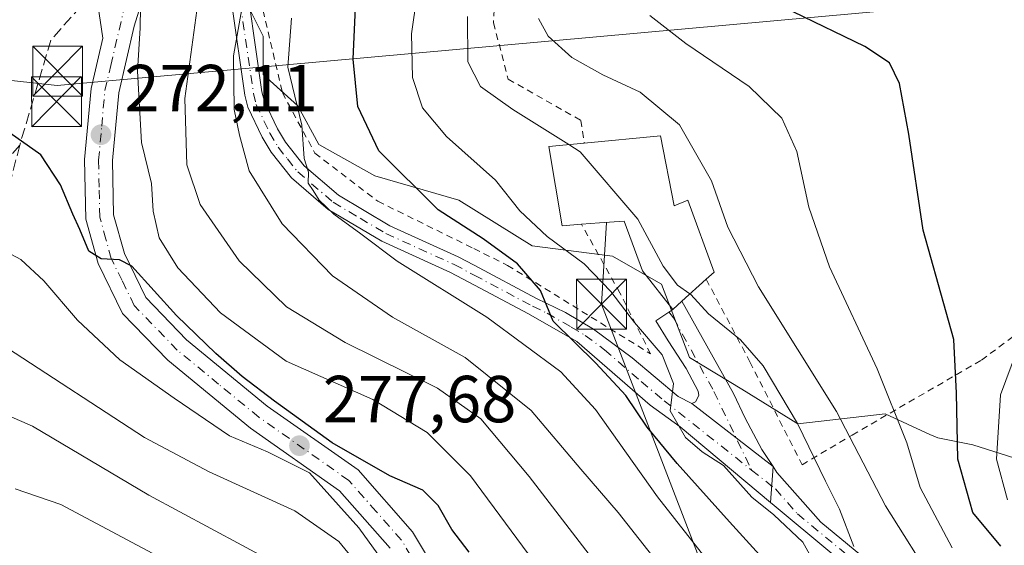
# Model space of a CAD drawing. Units: metres. Extents: x 589693 to 593120, y 4782232 to 4784592.
# Drawn here: x 590507 to 590655, y 4784105 to 4784184 of the extents above; entities that cross this region are included whole.
import ezdxf

# ---------------------------------------------------------------- set-up
doc = ezdxf.new("R2010")
doc.units = ezdxf.units.M
doc.header["$MEASUREMENT"] = 0
for name, pattern in [('DGN Style 2', [1.6480167562047852, 0.988810053722871, -0.6592067024819142]), ('DGN Style 3', [2.307223458686699, 1.648016756204785, -0.6592067024819142]), ('DGN Style 4', [2.6384748266838614, 1.318413404963828, -0.6592067024819142, 0.001648016756204785, -0.6592067024819142])]:
    doc.linetypes.add(name, pattern=pattern)
for name, color, linetype, lineweight in [('Alambrada', 7, 'DGN Style 2', 0), ('Camino eje', 30, 'DGN Style 4', 13), ('Corriente artificial Cxs', 4, 'Continuous', 13), ('Curva de nivel maestra', 30, 'Continuous', 30), ('Curva de nivel normal', 30, 'Continuous', 0), ('Edificación Cxs', 1, 'Continuous', 13), ('Matorral CxS', 135, 'Continuous', 0), ('Pista pavimentada Cxs', 135, 'Continuous', 0), ('Pista pavimentada eje', 135, 'DGN Style 4', 0), ('Prado CxS', 92, 'Continuous', 0), ('Punto de cota en terreno', 7, 'Continuous', 0), ('Rótulo de punto de cota en terreno', 7, 'Continuous', 0), ('Senda', 7, 'DGN Style 3', 0), ('Suelo desnudo CxS', 253, 'Continuous', 0), ('Tendido', 6, 'Continuous', 0), ('Torre de tendido puntual', 7, 'Continuous', 0)]:
    doc.layers.add(name, color=color, linetype=linetype, lineweight=lineweight)
doc.styles.add('Style-Arial', font='txt')

# ---------------------------------------------------------------- blocks, each defined once
blk = doc.blocks.new('*U28')
at = {"layer": 'Matorral CxS', "color": 135, "linetype": 'Continuous', "lineweight": 0}
blk.add_polyline3d([(590541.2654999997, 4784185.7795, 260.7920000000013), (590543.3727000002, 4784181.565500001, 258.6484999999957), (590543.3729999998, 4784175.769900001, 258.1092999999965), (590548.6413000004, 4784171.0283, 255.5892000000022), (590551.8016999997, 4784165.2327, 254.5117000000027), (590560.2319, 4784160.490900001, 251.6916999999958), (590572.8762999997, 4784156.8027, 247.9006999999983), (590583.9398999996, 4784149.953500001, 247.3797999999952), (590596.0576, 4784148.3731, 242.3914999999979), (590601.5837000003, 4784145.215100001, 241.4416000000056), (590603.4337999999, 4784144.1577, 240.9608000000007), (590607.6479000002, 4784133.093699999, 243.0987000000023), (590615.5509000003, 4784128.3519, 242.4734000000026), (590623.9802999999, 4784123.083500001, 240.2825000000012), (590637.1344, 4784124.598300001, 231.9089999999997), (590643.8783, 4784121.513699999, 228.5409000000073), (590645.0542000001, 4784120.9759, 227.8462), (590650.3229, 4784119.9231, 223.9762000000046), (590658.7516999999, 4784117.287900001, 217.3589000000065)], dxfattribs=at)
blk = doc.blocks.new('5PATER')
at = {"layer": 'Suelo desnudo CxS', "linetype": 'Continuous', "lineweight": 0}
h = blk.add_hatch(color=51, dxfattribs=at)
edge = h.paths.add_edge_path()
edge.add_ellipse((0, 0), major_axis=(-0.1095731443231308, -0.1110710700762829), ratio=0.9994222409660322, start_angle=0, end_angle=360)
blk = doc.blocks.new('5TTEND')
at = {"layer": 'Corriente artificial Cxs', "color": 7, "linetype": 'Continuous', "lineweight": 0}
for p, q in [((-0.375, 0.3754), (0.375, -0.3746)), ((0.3720000000000001, 0.3784000000000001), (-0.3720000000000001, -0.3776))]:
    blk.add_line(p, q, dxfattribs=at)
at = {"layer": 'Corriente artificial Cxs', "color": 7, "linetype": 'Continuous', "lineweight": 0, "flags": 128}
blk.add_lwpolyline([(-0.375, -0.3746), (0.375, -0.3746), (0.375, 0.3754), (-0.375, 0.3754), (-0.3720000000000001, -0.3776)], dxfattribs=at)

msp = doc.modelspace()

# ---------------------------------------------------------------- linework, layer by layer
at = {"layer": 'Alambrada', "color": 7, "linetype": 'DGN Style 2', "lineweight": 0}
for points in [[(590610.1700999998, 4784144.9001, 241.8043000000035), (590616.7600999996, 4784132.4301, 252.1339000000008), (590624.6001000004, 4784116.9301, 247.9275000000052), (590632.1700999998, 4784121.4101, 245.8622999999934), (590651.6401000004, 4784132.710100001, 239.4403000000021), (590673.5000999998, 4784148.940099999, 216.5834000000032), (590687.4801000003, 4784160.340100001, 214.9459999999963), (590694.6901000004, 4784167.970100001, 220.0341999999946), (590695.2100999998, 4784170.5801, 217.6542999999947), (590693.3601000002, 4784182.880100001, 215.706600000005), (590686.7600999996, 4784203.190099999, 217.2880000000005), (590683.5301000001, 4784207.210100001, 222.2645000000048), (590680.4600999998, 4784210.190099999, 220.8102000000072), (590674.5100999996, 4784212.7401, 215.4156999999978), (590656.0500999996, 4784216.550100001, 215.2180999999982), (590648.2600999996, 4784219.5801, 212.8122000000003), (590634.9700999996, 4784233.5001, 225.098800000007), (590617.3501000004, 4784253.5701, 237.5978000000032), (590603.7600999996, 4784268.380100001, 252.7335000000021), (590593.7301000003, 4784245.340100001, 252.1686000000045)], [(590593.7301000003, 4784245.340100001, 252.1686000000045), (590578.6700999998, 4784232.540100001, 266.9477999999945), (590573.7100999998, 4784232.4801, 270.2954000000027), (590568.6101000002, 4784233.840100001, 272.7179999999935), (590559.0100999996, 4784235.140100001, 273.070200000002), (590548.3901000004, 4784232.850099999, 272.8515000000043), (590543.0500999996, 4784226.600099999, 268.2069999999949), (590541.2600999996, 4784221.880100001, 272.1775000000052), (590540.5601000004, 4784212.970100001, 277.1494999999995), (590542.0100999996, 4784200.780099999, 266.3747000000003), (590543.3901000004, 4784185.4301, 272.7002000000066), (590546.3000999996, 4784173.0001, 258.5099000000046), (590551.2001, 4784163.890100001, 262.9584000000032), (590560.6901000004, 4784156.6501, 263.6940000000032), (590575.1401000004, 4784149.520099999, 254.7440999999963), (590580.2301000003, 4784146.9901, 253.8660999999993), (590601.7801000001, 4784133.6501, 246.7214999999997), (590597.1601, 4784142.8301, 245.1290000000008), (590591.3701, 4784153.1801, 245.4003999999986)], [(590593.7301000003, 4784245.340100001, 252.1686000000045), (590591.6901000004, 4784231.640100001, 243.0755000000063), (590586.4401000004, 4784214.520099999, 239.6613999999972), (590579.3901000004, 4784195.110099999, 240.084600000002), (590578.3201000001, 4784188.840100001, 240.3000000000029), (590578.1001000004, 4784183.540100001, 239.2632000000012), (590580.3201000001, 4784175.0701, 239.924199999994), (590591.2801000001, 4784168.8301, 240.2930000000051), (590591.7801000001, 4784165.4101, 243.0040000000008)]]:
    msp.add_polyline3d(points, dxfattribs=at)
at = {"layer": 'Camino eje', "color": 30, "linetype": 'DGN Style 4', "lineweight": 13}
msp.add_polyline3d([(590616.9974999996, 4784116.137700001, 253.797900000005), (590620.6001000004, 4784113.2851, 256.3534999999974), (590623.9151, 4784109.540100001, 261.3889000000054), (590632.3051000005, 4784102.5551, 266.1582999999956), (590639.9001000002, 4784096.265100001, 265.1122999999934), (590643.8850999996, 4784093.265100001, 264.6429000000062), (590652.0500999996, 4784087.6501, 262.2247000000062), (590659.1601, 4784082.845100001, 258.5541999999987), (590678.0701000001, 4784070.2751, 265.1074999999983), (590697.8551000003, 4784057.2401, 259.4881000000024), (590716.3701, 4784045.045100001, 249.4762999999948), (590720.7550999997, 4784043.290100001, 244.5994000000064), (590727.8551000003, 4784042.380100001, 242.3619999999937), (590730.9851000002, 4784041.595100001, 243.1665999999968), (590731.0937000001, 4784041.545499999, 243.1910000000062)], dxfattribs=at)
at = {"layer": 'Curva de nivel maestra', "color": 30, "linetype": 'Continuous', "lineweight": 30, "flags": 128}
for points, elevation in [([(590619.7100000001, 4784101.700099999), (590613.6500000004, 4784108.3101), (590605.79, 4784117.110099999), (590601.2800000003, 4784122.600099999), (590598.04, 4784127.360099999), (590593.54, 4784132.2401), (590587.0899999999, 4784138.590100001), (590585.1900000004, 4784143.220100001), (590581.7100000001, 4784147.220100001), (590576.5499999998, 4784150.970100001), (590569.7599999999, 4784155.380100001), (590560.8200000003, 4784164.2401), (590557.6500000004, 4784170.9301), (590556.9400000004, 4784178.100099999), (590557.3899999997, 4784188.1501)], 250), ([(590654.5499999998, 4784104.640100001), (590650.3399999999, 4784109.720100001), (590648.0599999996, 4784117.800100001), (590647.9000000004, 4784127.7501), (590647.4900000002, 4784135.800100001), (590642.8700000001, 4784152.3101), (590640.7100000001, 4784166.780099999), (590639.29, 4784174.4001), (590637.7999999998, 4784177.5101), (590634.0599999996, 4784180.0001), (590623.2599999999, 4784185.210100001)], 225), ([(590574.4199999999, 4784103.7401), (590571.8200000003, 4784107.1601), (590569.75, 4784110.8101), (590567.4400000004, 4784113.110099999), (590562.4800000004, 4784115.2601), (590553.79, 4784120.2401), (590545.0899999999, 4784126.5101), (590540.25, 4784130.2501), (590536.2599999999, 4784133.720100001), (590530.3200000003, 4784139.440099999), (590523.6200000001, 4784146.870100001), (590521.7400000002, 4784147.840100001), (590518.9699999997, 4784147.9901), (590517.1299999999, 4784149.120100001), (590515.7699999996, 4784152.420100001), (590514.7199999997, 4784154.710100001), (590512.8499999996, 4784159.1501), (590509.9000000004, 4784163.670100001), (590505.2400000002, 4784166.9101)], 275)]:
    msp.add_lwpolyline(points, dxfattribs=dict(at, elevation=elevation))
at = {"layer": 'Curva de nivel normal', "color": 30, "linetype": 'Continuous', "lineweight": 0, "flags": 128}
for points, elevation in [([(590627.2999999998, 4784100.66), (590624.7100000001, 4784105.279999999), (590620.3399999999, 4784109.359999999), (590617.0300000003, 4784112.050000001), (590612.7599999999, 4784116.800000001), (590609.5700000003, 4784118.890000001), (590607.04, 4784121.029999999), (590604.7400000002, 4784125.050000001), (590605.2400000002, 4784129.189999999), (590603.5300000003, 4784133.51), (590599.3799999999, 4784138.369999999), (590595.7999999998, 4784143.050000001), (590591.79, 4784147.210000001), (590586.2100000001, 4784151.359999999), (590582.0599999996, 4784155.199999999), (590578.4100000003, 4784159.82), (590571.04, 4784166.41), (590567.4000000004, 4784170.74), (590565.9199999999, 4784175.310000001), (590565.75, 4784181.880000001), (590567.3300000001, 4784192.75)], 245), ([(590586.0199999996, 4784099.82), (590574.6500000004, 4784115.25), (590568.1299999999, 4784121.810000001), (590559.9400000004, 4784126.77), (590546.8700000001, 4784132.57), (590536.9800000004, 4784139.82), (590530.5199999996, 4784146.609999999), (590527.7199999997, 4784151.15), (590526.7999999998, 4784155.15), (590526.5700000003, 4784159.310000001), (590525.0700000003, 4784165.52), (590524.4600000001, 4784176.279999999), (590524.8799999999, 4784182.779999999), (590524.9199999999, 4784185.970000001), (590521.9699999997, 4784186.630000001), (590517.8700000001, 4784187), (590513.7599999999, 4784188.380000001), (590509.4699999997, 4784188.460000001), (590503.9500000002, 4784185.59)], 270), ([(590610.2999999998, 4784092.699999999), (590596.9000000004, 4784109.730000001), (590591.2599999999, 4784116.25), (590583.7999999998, 4784125.119999999), (590573.8499999996, 4784133.08), (590562.9000000004, 4784139.180000001), (590553.8399999999, 4784145.4), (590546.2400000002, 4784153.230000001), (590541.2800000003, 4784161.26), (590539.8099999996, 4784166.600000001), (590539.0199999996, 4784170.480000001), (590538.9100000003, 4784178.59), (590540.3200000003, 4784186.529999999)], 260), ([(590593.0099999999, 4784102.74), (590583.4800000004, 4784115.140000001), (590576.1799999997, 4784123.84), (590569.6600000003, 4784128.470000001), (590555.7400000002, 4784135.359999999), (590546.9000000004, 4784140.74), (590539.7699999996, 4784147.67), (590533.9199999999, 4784156.15), (590531.8799999999, 4784162.16), (590531.5700000003, 4784172.15), (590533.3899999997, 4784185.42)], 265), ([(590615.6100000005, 4784095.779999999), (590602.8099999996, 4784112.08), (590593.5, 4784125.24), (590588.2599999999, 4784130.939999999), (590577.0800000001, 4784139.180000001), (590563.6100000005, 4784147.600000001), (590558.1200000001, 4784151.77), (590554.0599999996, 4784154.720000001), (590551.8099999996, 4784156.800000001), (590550.9400000004, 4784158.26), (590550.1600000003, 4784159.359999999), (590550.2400000002, 4784161.050000001), (590549.5800000001, 4784163.09), (590549.2199999997, 4784168.15), (590547.0899999999, 4784176.880000001), (590547.6699999999, 4784184.24)], 255), ([(590574.1799999997, 4784184.5), (590574.25, 4784177.689999999), (590576.1600000003, 4784173.949999999), (590581, 4784170.470000001), (590589.4746000003, 4784165.188999999)], 240), ([(590601.6600000003, 4784184.65), (590607.0999999996, 4784180.42), (590616.6399999997, 4784173.960000001), (590621.5499999998, 4784169.199999999), (590623.8099999996, 4784164.15), (590625.6100000005, 4784155.77), (590628.75, 4784146.779999999), (590635.9299999997, 4784131.380000001), (590640.3899999997, 4784120.230000001), (590642.3899999997, 4784113.480000001), (590647.2199999997, 4784104.42)], 230), ([(590644.7800000003, 4784098.66), (590637.1600000003, 4784110.730000001), (590629.79, 4784124.949999999), (590618.04, 4784143.779999999), (590613.4199999999, 4784152.74), (590610.9400000004, 4784159.730000001), (590606.1600000003, 4784168.199999999), (590600.2199999997, 4784173.119999999), (590594.5599999996, 4784175.710000001), (590589.9199999999, 4784178.33), (590586.3200000003, 4784181.550000001), (590584.8799999999, 4784184.210000001)], 235), ([(590589.4746000003, 4784165.188999999), (590591.1900000004, 4784164.119999999), (590599.8499999996, 4784153.970000001), (590603.6799999997, 4784146.869999999), (590605.8300000001, 4784144.029999999), (590607.7078, 4784142.677999999)], 240), ([(590563.9299999997, 4784098.930000001), (590557.79, 4784107.42), (590550.3799999999, 4784115.699999999), (590544.04, 4784118.859999999), (590538.3200000003, 4784121.310000001), (590529.9800000004, 4784126.960000001), (590521.7699999996, 4784132.76), (590515.3899999997, 4784138.710000001), (590510.3399999999, 4784144.66), (590506.8799999999, 4784147.869999999), (590504.04, 4784149.359999999)], 279.9999999999999), ([(590607.7078, 4784142.677999999), (590607.8300000001, 4784142.59), (590610.5300000003, 4784139.680000001), (590615.3399999999, 4784135.76), (590618.7300000004, 4784131.850000001), (590623.9400000004, 4784123.15), (590628.1500000004, 4784114.480000001), (590630.2699999996, 4784110.26), (590632.4299999997, 4784104.600000001)], 240), ([(590655.5499999998, 4784111.65), (590653.9100000003, 4784117.779999999), (590654.5199999996, 4784127.480000001), (590658.5199999996, 4784138.300000001)], 220), ([(590504.8799999999, 4784134.5), (590525.4900000002, 4784121.029999999), (590535.25, 4784115.850000001), (590548.1600000003, 4784109.980000001), (590554.79, 4784105.359999999), (590563.6100000005, 4784094.600000001)], 284.9999999999999), ([(590502.25, 4784125.49), (590508.6100000005, 4784122.77), (590526.1600000003, 4784112.359999999), (590544.8399999999, 4784102.32)], 290), ([(590529.7999999998, 4784101.970000001), (590512.8799999999, 4784110.92), (590506.0300000003, 4784113.279999999)], 294.9999999999999)]:
    msp.add_lwpolyline(points, dxfattribs=dict(at, elevation=elevation))
at = {"layer": 'Edificación Cxs', "color": 1, "linetype": 'Continuous', "lineweight": 13, "elevation": 247.7697999999947, "flags": 128}
msp.add_lwpolyline([(590603.2801000001, 4784166.530099999), (590605.3501000004, 4784155.9901), (590607.3901000004, 4784156.840100001), (590611.3501000004, 4784145.970100001), (590610.1700999998, 4784144.9001), (590606.4801000003, 4784141.5701), (590605.1501000002, 4784140.360099999), (590600.5701000001, 4784146.170100001), (590597.8000999996, 4784153.6601), (590594.1001000004, 4784153.380100001), (590591.3701, 4784153.1801), (590588.4600999998, 4784152.940099999), (590586.4600999998, 4784164.9001), (590591.7801000001, 4784165.4101)], close=True, dxfattribs=at)
at = {"layer": 'Edificación Cxs', "color": 1, "linetype": 'Continuous', "lineweight": 13, "extrusion": (0.1576606750044999, 0.01535477877258733, 0.9873739627547258), "elevation": 166812.8360086705, "flags": 128}
msp.add_lwpolyline([(4704388.841897079, -1038237.199751072), (4704388.841897079, -1038248.901913422)], dxfattribs=at)
at = {"layer": 'Edificación Cxs', "color": 1, "linetype": 'Continuous', "lineweight": 13}
for points in [[(590603.2801000001, 4784166.530099999, 241.1502999999939), (590605.3501000004, 4784155.9901, 243.444399999993), (590607.3901000004, 4784156.840100001, 241.6925000000047), (590611.3501000004, 4784145.970100001, 240.9367999999959), (590610.1700999998, 4784144.9001, 241.8043000000035)], [(590591.3701, 4784153.1801, 245.4003999999986), (590588.4600999998, 4784152.940099999, 247.7697999999946), (590586.4600999998, 4784164.9001, 243.1643999999942), (590591.7801000001, 4784165.4101, 243.0040000000008)], [(590610.1700999998, 4784144.9001, 241.8043000000035), (590606.4801000003, 4784141.5701, 243.4471000000049), (590605.1501000002, 4784140.360099999, 243.5065000000032), (590600.5701000001, 4784146.170100001, 243.7661999999982), (590597.8000999996, 4784153.6601, 244.2936000000045), (590594.1001000004, 4784153.380100001, 244.4326000000001), (590591.3701, 4784153.1801, 245.4003999999986)]]:
    msp.add_polyline3d(points, dxfattribs=at)
at = {"layer": 'Matorral CxS', "color": 135, "linetype": 'Continuous', "lineweight": 0}
msp.add_polyline3d([(590564.0669, 4784223.8245, 255.7360999999946), (590551.6705, 4784214.4691, 260.3136999999988), (590547.3870000001, 4784210.658100001, 261.3169999999955), (590543.1020999998, 4784204.4663, 262.3877000000066), (590540.7386999996, 4784193.683499999, 262.1564000000071), (590541.2654999997, 4784185.7795, 260.7920000000013), (590543.3727000002, 4784181.565500001, 258.6484999999957), (590543.3729999998, 4784175.769900001, 258.1092999999965), (590548.6413000004, 4784171.0283, 255.5892000000022), (590551.8016999997, 4784165.2327, 254.5117000000027), (590560.2319, 4784160.490900001, 251.6916999999958), (590572.8762999997, 4784156.8027, 247.9006999999983), (590583.9398999996, 4784149.953500001, 247.3797999999952), (590596.0576, 4784148.3731, 242.3914999999979), (590601.5837000003, 4784145.215100001, 241.4416000000056), (590603.4337999999, 4784144.1577, 240.9608000000007), (590607.6479000002, 4784133.093699999, 243.0987000000023), (590615.5509000003, 4784128.3519, 242.4734000000026), (590623.9802999999, 4784123.083500001, 240.2825000000012), (590637.1344, 4784124.598300001, 231.9089999999997), (590643.8783, 4784121.513699999, 228.5409000000073), (590645.0542000001, 4784120.9759, 227.8462), (590650.3229, 4784119.9231, 223.9762000000046), (590658.7516999999, 4784117.287900001, 217.3589000000065)], dxfattribs=at)
at = {"layer": 'Pista pavimentada Cxs', "color": 135, "linetype": 'Continuous', "lineweight": 0, "extrusion": (-0.07579674596419506, 0.05884398554238009, 0.9953854724008823), "elevation": 236998.3527513896, "flags": 128}
msp.add_lwpolyline([(-4141173.545383505, -2455833.462559077), (-4141173.545383505, -2455849.042441139)], dxfattribs=at)
msp.add_lwpolyline([(-4141173.545383505, -2455833.462559077), (-4141173.545383505, -2455849.042441139)], dxfattribs=at)
at = {"layer": 'Pista pavimentada Cxs', "color": 135, "linetype": 'Continuous', "lineweight": 0, "extrusion": (0.05905383298021233, 0.8619542525946455, 0.5035350149139097), "elevation": 4158694.027029782, "flags": 128}
msp.add_lwpolyline([(-262238.1998893258, -2423437.076208604), (-262238.1998893259, -2423447.887634805)], dxfattribs=at)
msp.add_lwpolyline([(-262238.1998893258, -2423437.076208604), (-262238.1998893259, -2423447.887634805)], dxfattribs=at)
at = {"layer": 'Pista pavimentada Cxs', "color": 135, "linetype": 'Continuous', "lineweight": 0}
for points in [[(590539.8101000004, 4784227.886700001, 266.8221999999951), (590539.1501000002, 4784224.370100001, 269.3564000000042), (590537.9402000001, 4784215.7301, 278.8277999999991), (590538.6801000005, 4784208.170100001, 271.2543000000005), (590540.1901000004, 4784197.890100001, 270.9640999999974), (590541.2600999996, 4784186.640100001, 275.7642999999953), (590543.2100999998, 4784173.1601, 258.6126999999979), (590543.5701000001, 4784171.700099999, 258.5681999999942), (590545.5401, 4784167.5601, 259.4616999999998), (590546.7401000002, 4784165.5601, 259.3239999999932), (590549.5500999996, 4784161.9901, 260.7740000000049), (590554.7302000001, 4784157.5601, 261.9100999999937), (590562.4901000002, 4784152.950099999, 261.3442000000068), (590572.7701000003, 4784148.290100001, 254.7416999999987), (590575.1901000004, 4784147.0001, 253.7262000000046), (590584.6001000004, 4784142.0001, 251.1236999999965), (590588.9802000001, 4784139.890100001, 250.3126000000047), (590593.2001, 4784137.390100001, 250.1328000000067), (590599.0000999998, 4784133.050100001, 248.5636999999988), (590605.9501, 4784127.200099999, 249.1190000000061), (590607.9902999997, 4784126.170100001, 248.6125999999931)], [(590619.8679999998, 4784111.228900001, 259.4483999999939), (590606.2500999998, 4784122.630100001, 252.0864000000001), (590601.7200999996, 4784125.920100001, 253.1772999999957), (590590.6501000002, 4784135.4901, 252.8457999999955), (590583.3701, 4784139.690099999, 252.968200000003), (590575.2401000002, 4784144.0101, 254.4936000000016), (590571.6201, 4784145.940099999, 255.023199999996), (590561.2701000003, 4784150.630100001, 261.6033000000025), (590553.2001, 4784155.4301, 261.5994999999967), (590547.6601, 4784160.170100001, 259.352899999998), (590544.5800999999, 4784164.0701, 259.4048000000039), (590543.2301000003, 4784166.3201, 259.1913000000059), (590541.0900999998, 4784170.8201, 259.7122999999993), (590540.6401000004, 4784172.6601, 260.0148000000045), (590538.6601999998, 4784186.3301, 274.8886999999959), (590537.5900999998, 4784197.5701, 271.5219999999972), (590536.0900999998, 4784207.850099999, 270.7887000000046), (590535.3102000002, 4784215.780099999, 276.100099999996), (590536.5601000004, 4784224.7367, 268.3417000000045)], [(590531.5201000003, 4784219.860099999, 269.2629000000015), (590530.5800999999, 4784209.470100001, 269.4554999999964), (590528.1801000005, 4784196.620100001, 273.0736999999936), (590523.9600999998, 4784183.050100001, 271.8923999999971), (590521.6201, 4784173.0001, 271.8889000000054), (590520.6801000005, 4784162.780099999, 274.2673999999971), (590520.8501000004, 4784154.590100001, 282.0780999999988), (590522.4801000003, 4784148.7601, 289.3929999999964), (590525.6901000004, 4784142.1601, 293.1288000000059), (590531.8601000002, 4784135.770099999, 295.5008999999991), (590544.0000999998, 4784125.780099999, 291.6100000000006), (590557.7100999998, 4784116.1501, 293.3222999999998), (590565.9101, 4784106.8201, 281.8567000000039), (590570.2600999996, 4784099.530099999, 279.8280999999988)], [(590528.1801000005, 4784196.620100001, 273.0736999999936), (590523.9600999998, 4784183.050100001, 271.8923999999971), (590521.6201, 4784173.0001, 271.8889000000054), (590520.6801000005, 4784162.780099999, 274.2673999999971), (590520.8501000004, 4784154.590100001, 282.0780999999988), (590522.4801000003, 4784148.7601, 289.3929999999964), (590525.6901000004, 4784142.1601, 293.1288000000059), (590531.8601000002, 4784135.770099999, 295.5008999999991), (590544.0000999998, 4784125.780099999, 291.6100000000006), (590557.7100999998, 4784116.1501, 293.3222999999998), (590565.9101, 4784106.8201, 281.8567000000039), (590570.2600999996, 4784099.530099999, 279.8280999999988)], [(590562.5201000003, 4784104.340100001, 283.0390999999945), (590554.8901000004, 4784113.0101, 287.3021000000008), (590541.4600999998, 4784122.440099999, 286.5568000000058), (590529.0100999996, 4784132.690099999, 291.8178999999946), (590522.2100999998, 4784139.7301, 288.4039000000048), (590518.5500999996, 4784147.270099999, 285.2924999999959), (590516.6700999998, 4784153.970100001, 279.074099999998), (590516.4901000002, 4784162.9301, 273.5164999999979), (590517.4700999996, 4784173.670100001, 273.2048000000068), (590519.2401000002, 4784181.2601, 271.5212999999931), (590518.4901000002, 4784186.340100001, 270.6741999999941), (590516.3601000002, 4784189.720100001, 269.9615000000049), (590512.7600999996, 4784191.6801, 269.7782000000007), (590509.4401000004, 4784191.8201, 269.4858999999997), (590503.6300999997, 4784189.2401, 269.6638999999996)], [(590562.5201000003, 4784104.340100001, 283.0390999999945), (590554.8901000004, 4784113.0101, 287.3021000000008), (590541.4600999998, 4784122.440099999, 286.5568000000058), (590529.0100999996, 4784132.690099999, 291.8178999999946), (590522.2100999998, 4784139.7301, 288.4039000000048), (590518.5500999996, 4784147.270099999, 285.2924999999959), (590516.6700999998, 4784153.970100001, 279.074099999998), (590516.4901000002, 4784162.9301, 273.5164999999979), (590517.4700999996, 4784173.670100001, 273.2048000000068), (590519.2401000002, 4784181.2601, 271.5212999999931), (590518.4901000002, 4784186.340100001, 270.6741999999941)], [(590541.2600999996, 4784186.640100001, 275.7642999999953), (590543.2100999998, 4784173.1601, 258.6126999999979), (590543.5701000001, 4784171.700099999, 258.5681999999942), (590545.5401, 4784167.5601, 259.4616999999998), (590546.7401000002, 4784165.5601, 259.3239999999932), (590549.5500999996, 4784161.9901, 260.7740000000049), (590554.7302000001, 4784157.5601, 261.9100999999937), (590562.4901000002, 4784152.950099999, 261.3442000000068), (590572.7701000003, 4784148.290100001, 254.7416999999987), (590575.1901000004, 4784147.0001, 253.7262000000046), (590584.6001000004, 4784142.0001, 251.1236999999965), (590588.9802000001, 4784139.890100001, 250.3126000000047), (590593.2001, 4784137.390100001, 250.1328000000067), (590599.0000999998, 4784133.050100001, 248.5636999999988), (590605.9501, 4784127.200099999, 249.1190000000061), (590607.9902999997, 4784126.170100001, 248.6125999999931), (590620.2401000002, 4784116.6601, 250.107600000003), (590619.8679999998, 4784111.228900001, 259.4483999999939), (590606.2500999998, 4784122.630100001, 252.0864000000001), (590601.7200999996, 4784125.920100001, 253.1772999999957), (590590.6501000002, 4784135.4901, 252.8457999999955), (590583.3701, 4784139.690099999, 252.968200000003), (590575.2401000002, 4784144.0101, 254.4936000000016), (590571.6201, 4784145.940099999, 255.023199999996), (590561.2701000003, 4784150.630100001, 261.6033000000025), (590553.2001, 4784155.4301, 261.5994999999967), (590547.6601, 4784160.170100001, 259.352899999998), (590544.5800999999, 4784164.0701, 259.4048000000039), (590543.2301000003, 4784166.3201, 259.1913000000059), (590541.0900999998, 4784170.8201, 259.7122999999993), (590540.6401000004, 4784172.6601, 260.0148000000045), (590538.6601999998, 4784186.3301, 274.8886999999959)], [(590605.1501000002, 4784140.360099999, 243.5065000000032), (590606.4901000002, 4784141.5701, 243.4465999999957), (590614.2701000003, 4784127.6601, 252.8160000000062), (590616.0301000001, 4784123.9801, 252.6833000000042), (590618.5401, 4784119.220100001, 250.7379999999976), (590620.2401000002, 4784116.6601, 250.107600000003)], [(590607.9902999997, 4784126.170100001, 248.6125999999931), (590608.5601000004, 4784126.4001, 248.6117999999988), (590609.0301000001, 4784127.350099999, 248.4015999999974), (590608.9700999996, 4784128.030099999, 248.0495999999985), (590607.1601, 4784131.4301, 246.1873000000051), (590604.4501, 4784135.600099999, 244.7388000000064), (590602.5544999996, 4784138.6417, 244.0678999999946), (590605.1501000002, 4784140.360099999, 243.5065000000032)], [(590637.1601, 4784096.8301, 266.1037999999971), (590620.3800999997, 4784110.800100001, 259.9400000000023), (590619.8679999998, 4784111.228900001, 259.4483999999939), (590620.2401000002, 4784116.6601, 250.107600000003), (590620.8201000001, 4784115.770099999, 251.3313000000053), (590627.4501, 4784108.280099999, 262.5142000000051), (590642.6401000004, 4784095.700099999, 264.0497000000032)], [(590620.2401000002, 4784116.6601, 250.107600000003), (590620.8201000001, 4784115.770099999, 251.3313000000053), (590627.4501, 4784108.280099999, 262.5142000000051), (590642.6401000004, 4784095.700099999, 264.0497000000032)], [(590637.1601, 4784096.8301, 266.1037999999971), (590620.3800999997, 4784110.800100001, 259.9400000000023), (590619.8679999998, 4784111.228900001, 259.4483999999939)]]:
    msp.add_polyline3d(points, dxfattribs=at)
msp.add_polyline3d([(590620.2401000002, 4784116.6601, 250.107600000003), (590607.9902999997, 4784126.170100001, 248.6125999999931), (590608.5601000004, 4784126.4001, 248.6117999999988), (590609.0301000001, 4784127.350099999, 248.4015999999974), (590608.9700999996, 4784128.030099999, 248.0495999999985), (590607.1601, 4784131.4301, 246.1873000000051), (590604.4501, 4784135.600099999, 244.7388000000064), (590602.5544999996, 4784138.6417, 244.0678999999946), (590605.1501000002, 4784140.360099999, 243.5065000000032), (590606.4901000002, 4784141.5701, 243.4465999999957), (590614.2701000003, 4784127.6601, 252.8160000000062), (590616.0301000001, 4784123.9801, 252.6833000000042), (590618.5401, 4784119.220100001, 250.7379999999976)], close=True, dxfattribs=at)
at = {"layer": 'Pista pavimentada eje', "color": 135, "linetype": 'DGN Style 4', "lineweight": 0}
for points in [[(590568.4301000005, 4784098.5001, 280.4878999999929), (590564.2200999996, 4784105.5801, 282.3234999999986), (590560.4001000002, 4784109.9101, 287.1263000000035), (590556.3000999996, 4784114.5801, 290.284799999994), (590542.7301000003, 4784124.110099999, 289.2556999999942), (590536.6601, 4784129.100099999, 292.6232000000018), (590530.4301000005, 4784134.2301, 293.8181999999942), (590523.9501, 4784140.940099999, 290.9337999999989), (590522.1201, 4784144.710100001, 289.6309000000037), (590520.5100999996, 4784148.0101, 287.4232999999949), (590519.7001, 4784150.9301, 284.860400000005), (590518.7600999996, 4784154.280099999, 280.3165000000009), (590518.6700999998, 4784158.7601, 275.0898000000016), (590518.5800999999, 4784162.850099999, 273.4674999999988), (590519.0601000004, 4784167.960100001, 273.2045000000071), (590519.5401, 4784173.3301, 272.5473000000056), (590520.4301000005, 4784177.130100001, 271.7667999999976), (590524.8815000001, 4784196.2249, 270.9701000000059)], [(590539.9600999998, 4784186.485099999, 275.3193000000028), (590541.9250999996, 4784172.9101, 259.0332999999956), (590542.3300999999, 4784171.2601, 258.6775999999954), (590544.3850999996, 4784166.940099999, 259.2476000000024), (590545.6601, 4784164.815099999, 259.2669000000024), (590547.0651000004, 4784163.030099999, 258.6708000000072), (590548.6051000003, 4784161.0801, 259.8552999999956), (590553.9650999998, 4784156.495100001, 261.7283000000025), (590558.0000999998, 4784154.095100001, 265.1643999999943), (590561.8800999997, 4784151.790100001, 261.4712), (590572.1951000001, 4784147.1151, 254.3366999999998), (590575.2150999998, 4784145.505100001, 254.1125000000029), (590583.9851000002, 4784140.845100001, 252.0289000000048), (590586.1750999996, 4784139.790100001, 251.5233000000007), (590589.8151000004, 4784137.690099999, 251.1647999999986), (590591.9250999996, 4784136.440099999, 251.7271999999939), (590594.8251, 4784134.270099999, 251.5222999999969), (590600.3601000002, 4784129.485099999, 250.4716999999946), (590603.8350999998, 4784126.5601, 251.3282000000036), (590616.9974999996, 4784116.137700001, 253.797900000005)], [(590604.5504999999, 4784139.963099999, 243.5896000000066), (590605.2446999997, 4784139.0647, 243.4912999999942), (590611.3300999999, 4784127.952299999, 248.9357000000018), (590616.9974999996, 4784116.137700001, 253.797900000005)]]:
    msp.add_polyline3d(points, dxfattribs=at)
at = {"layer": 'Prado CxS', "color": 92, "linetype": 'Continuous', "lineweight": 0}
for points in [[(590564.0669, 4784223.8245, 255.7360999999946), (590551.6705, 4784214.4691, 260.3136999999988), (590547.3870000001, 4784210.658100001, 261.3169999999955), (590543.1020999998, 4784204.4663, 262.3877000000066), (590540.7386999996, 4784193.683499999, 262.1564000000071), (590541.2654999997, 4784185.7795, 260.7920000000013), (590543.3727000002, 4784181.565500001, 258.6484999999957), (590543.3729999998, 4784175.769900001, 258.1092999999965), (590548.6413000004, 4784171.0283, 255.5892000000022), (590551.8016999997, 4784165.2327, 254.5117000000027), (590560.2319, 4784160.490900001, 251.6916999999958), (590572.8762999997, 4784156.8027, 247.9006999999983), (590583.9398999996, 4784149.953500001, 247.3797999999952), (590596.0576, 4784148.3731, 242.3914999999979), (590601.5837000003, 4784145.215100001, 241.4416000000056), (590603.4337999999, 4784144.1577, 240.9608000000007), (590607.6479000002, 4784133.093699999, 243.0987000000023), (590615.5509000003, 4784128.3519, 242.4734000000026), (590623.9802999999, 4784123.083500001, 240.2825000000012), (590637.1344, 4784124.598300001, 231.9089999999997), (590643.8783, 4784121.513699999, 228.5409000000073), (590645.0542000001, 4784120.9759, 227.8462), (590650.3229, 4784119.9231, 223.9762000000046), (590658.7516999999, 4784117.287900001, 217.3589000000065)], [(590658.7516999999, 4784117.287900001, 217.3589000000065), (590650.3229, 4784119.9231, 223.9762000000046), (590645.0542000001, 4784120.9759, 227.8462), (590643.8783, 4784121.513699999, 228.5409000000073), (590637.1344, 4784124.598300001, 231.9089999999997), (590623.9802999999, 4784123.083500001, 240.2825000000012), (590615.5509000003, 4784128.3519, 242.4734000000026), (590607.6479000002, 4784133.093699999, 243.0987000000023), (590603.4337999999, 4784144.1577, 240.9608000000007), (590601.5837000003, 4784145.215100001, 241.4416000000056), (590596.0576, 4784148.3731, 242.3914999999979), (590583.9398999996, 4784149.953500001, 247.3797999999952), (590572.8762999997, 4784156.8027, 247.9006999999983), (590560.2319, 4784160.490900001, 251.6916999999958), (590551.8016999997, 4784165.2327, 254.5117000000027), (590548.6413000004, 4784171.0283, 255.5892000000022), (590543.3729999998, 4784175.769900001, 258.1092999999965), (590543.3727000002, 4784181.565500001, 258.6484999999957), (590541.2654999997, 4784185.7795, 260.7920000000013)]]:
    msp.add_polyline3d(points, dxfattribs=at)
at = {"layer": 'Senda', "color": 7, "linetype": 'DGN Style 3', "lineweight": 0, "extrusion": (0.5194469887304571, -0.02923975291434052, 0.8540022615592823), "elevation": 167084.7222126899, "flags": 128}
msp.add_lwpolyline([(4809814.089099949, -273744.105897568), (4809806.802243219, -273737.3878381958), (4809790.754209928, -273732.9568636391)], dxfattribs=at)
at = {"layer": 'Senda', "color": 7, "linetype": 'DGN Style 3', "lineweight": 0}
for points in [[(590506.7001, 4784165.120100001, 275.8787000000011), (590500.6901000004, 4784158.090100001, 278.0169000000024), (590492.9901000002, 4784142.7401, 283.6812000000064), (590486.2901, 4784125.790100001, 288.8818000000028), (590481.6101000002, 4784112.520099999, 301.875), (590476.7801000001, 4784103.9001, 306.2667999999976), (590470.9600999998, 4784096.5101, 305.4881000000024), (590463.0000999998, 4784089.200099999, 309.213699999993), (590451.5401, 4784083.090100001, 306.0295999999944), (590415.3201000001, 4784070.210100001, 299.7446000000054), (590387.2901, 4784059.920100001, 303.3349000000017), (590381.2301000003, 4784059.4101, 304.4006999999983), (590374.6101000002, 4784059.790100001, 305.8763000000035), (590360.6801000005, 4784060.1801, 304.0059000000037), (590355.1501000002, 4784058.870100001, 303.5164999999979), (590349.2901, 4784055.3301, 304.0602999999974), (590342.0601000004, 4784046.5001, 306.3975999999966), (590328.3101000004, 4784020.190099999, 309.5783999999985), (590316.4501, 4784000.950099999, 310.9670000000042), (590305.7301000003, 4783984.140100001, 313.7099000000017), (590295.5000999998, 4783971.2601, 315.6594999999944)], [(590506.7001, 4784165.120100001, 275.8787000000011), (590498.2301000003, 4784131.4001, 287.334799999997), (590499.0800999999, 4784117.8301, 293.8521000000038), (590500.1501000002, 4784100.690099999, 310.4190999999992), (590497.4901000002, 4784082.270099999, 322.5146999999997), (590484.7901, 4784057.040100001, 318.9633999999933), (590476.3800999997, 4784041.850099999, 323.4527999999991), (590465.1501000002, 4784030.220100001, 324.4088000000047), (590448.5000999998, 4784017.090100001, 333.7148000000016), (590439.3169, 4784009.4847, 329.2654000000039)]]:
    msp.add_polyline3d(points, dxfattribs=at)
at = {"layer": 'Tendido', "color": 6, "linetype": 'Continuous', "lineweight": 0}
for points in [[(591037.3596999999, 4784221.524900001, 233.5500000000029), (590512.3543999996, 4784174.100500001, 276.4989999999962), (589925.4016000004, 4784238.341399999, 297.3742999999959), (589828.6201999999, 4784293.061699999, 318.1977000000043)], [(590633.9751000004, 4784042.784, 274.5718000000052), (590614.3430000005, 4784089.3508, 262.8445999999968), (590594.3821, 4784141.1362, 247.3530000000028), (590595.1142999995, 4784153.456900001, 244.3763000000035)]]:
    msp.add_polyline3d(points, dxfattribs=at)

# ---------------------------------------------------------------- block references
at = {"layer": 'Matorral CxS', "color": 135, "linetype": 'Continuous', "lineweight": 0}
msp.add_blockref('*U28', (0, 0), dxfattribs=at)
at = {"layer": 'Punto de cota en terreno', "color": 7, "linetype": 'Continuous', "lineweight": 0, "xscale": 10, "yscale": 10, "zscale": 10}
for p in [(590518.9500000002, 4784166.689999999, 272.1100000000006), (590548.8600000005, 4784119.810000001, 277.679999999993)]:
    msp.add_blockref('5PATER', p, dxfattribs=at)
at = {"layer": 'Torre de tendido puntual', "color": 7, "linetype": 'Continuous', "lineweight": 0, "xscale": 10, "yscale": 10, "zscale": 10}
for p in [(590512.4175000004, 4784176.266000001, 275.882500000007), (590512.2485999997, 4784171.666300001, 276.6959000000061), (590594.3821, 4784141.1362, 247.3530000000028)]:
    msp.add_blockref('5TTEND', p, dxfattribs=at)

# ---------------------------------------------------------------- texts
at = {"layer": 'Rótulo de punto de cota en terreno', "color": 7, "linetype": 'Continuous', "lineweight": 0, "style": 'Style-Arial'}
for s, p in [('272,11', (590522.4778000005, 4784170.217800001)), ('277,68', (590552.3877999998, 4784123.3378))]:
    msp.add_text(s, height=7.000000000000002, dxfattribs=at).set_placement(p)

doc.saveas('drawing.dxf')
